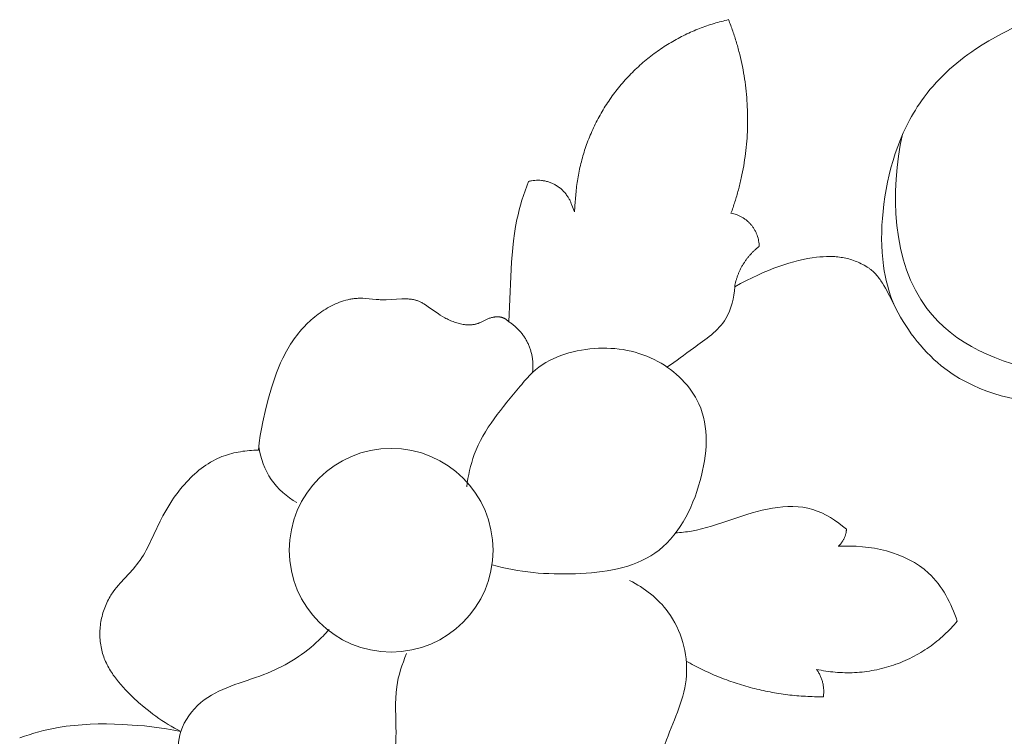
# Model space of a CAD drawing. Units: millimetres. Extents: x 253230 to 277519, y 79310 to 100448.
# Drawn here: x 269834 to 269899, y 83210 to 83258 of the extents above; entities that cross this region are included whole.
import ezdxf

# ---------------------------------------------------------------- set-up
doc = ezdxf.new("R2010")
doc.units = ezdxf.units.MM
doc.layers.add('Резной декор', color=33, linetype='Continuous')

# ---------------------------------------------------------------- blocks, each defined once
blk = doc.blocks.new('A$C09561739')
at = {"layer": 'Резной декор', "color": 252, "lineweight": 5}
for p, q in [((-17.089, 35.496), (-16.683, 35.294)), ((-16.683, 35.294), (-16.483, 35.187)), ((-16.483, 35.187), (-16.286, 35.076)), ((-16.286, 35.076), (-16.092, 34.959)), ((-16.092, 34.959), (-15.901, 34.836)), ((-15.901, 34.836), (-15.786, 34.758)), ((-15.786, 34.758), (-15.673, 34.678)), ((-15.673, 34.678), (-15.561, 34.595)), ((-15.561, 34.595), (-15.452, 34.51)), ((-15.452, 34.51), (-15.344, 34.422)), ((-15.344, 34.422), (-15.237, 34.332)), ((-15.237, 34.332), (-15.133, 34.24)), ((-15.133, 34.24), (-15.031, 34.145)), ((-15.031, 34.145), (-14.931, 34.049)), ((-14.931, 34.049), (-14.834, 33.949)), ((-14.834, 33.949), (-14.739, 33.848)), ((-14.739, 33.848), (-14.646, 33.744)), ((-14.646, 33.744), (-14.556, 33.639)), ((-14.556, 33.639), (-14.469, 33.531)), ((-14.469, 33.531), (-14.385, 33.421)), ((-14.385, 33.421), (-14.304, 33.308)), ((-14.304, 33.308), (-14.242, 33.219)), ((-14.242, 33.219), (-14.182, 33.129)), ((-14.182, 33.129), (-14.125, 33.038)), ((-14.125, 33.038), (-14.069, 32.945)), ((-14.069, 32.945), (-14.015, 32.851)), ((-14.015, 32.851), (-13.962, 32.756)), ((-13.962, 32.756), (-13.911, 32.66)), ((-13.911, 32.66), (-13.863, 32.563)), ((-13.863, 32.563), (-13.815, 32.466)), ((-13.815, 32.466), (-13.77, 32.367)), ((-13.77, 32.367), (-13.684, 32.167)), ((-13.684, 32.167), (-13.605, 31.964)), ((-13.605, 31.964), (-13.533, 31.757)), ((-13.533, 31.757), (-13.467, 31.549)), ((-13.467, 31.549), (-13.407, 31.338)), ((-13.407, 31.338), (-13.353, 31.125)), ((-13.353, 31.125), (-13.305, 30.911)), ((-13.305, 30.911), (-13.264, 30.696)), ((-2.732, 30.935), (-2.63, 30.659)), ((-13.264, 30.696), (-13.228, 30.48)), ((-13.228, 30.48), (-13.197, 30.263)), ((-2.63, 30.659), (-2.582, 30.52)), ((-2.582, 30.52), (-2.538, 30.379)), ((-13.197, 30.263), (-13.173, 30.046)), ((-4.11, 30.348), (-4.084, 30.037)), ((-4.084, 30.037), (-4.005, 30.237)), ((-2.538, 30.379), (-2.496, 30.238)), ((-2.496, 30.238), (-2.457, 30.096)), ((-13.173, 30.046), (-13.155, 29.845)), ((-2.457, 30.096), (-2.422, 29.954)), ((-2.422, 29.954), (-2.39, 29.81)), ((-13.155, 29.845), (-13.142, 29.644)), ((-13.142, 29.644), (-13.134, 29.444)), ((-2.39, 29.81), (-2.35, 29.604)), ((-2.35, 29.604), (-2.318, 29.396)), ((-13.134, 29.444), (-13.132, 29.244)), ((-2.318, 29.396), (-2.291, 29.187)), ((-13.136, 29.044), (-13.146, 28.845)), ((-13.132, 29.244), (-13.136, 29.044)), ((-2.291, 29.187), (-2.268, 28.978)), ((-13.146, 28.845), (-13.163, 28.647)), ((-11.89, 28.705), (-11.844, 28.71)), ((-11.844, 28.71), (-11.797, 28.714)), ((-11.797, 28.714), (-11.75, 28.718)), ((-11.75, 28.718), (-11.702, 28.721)), ((-11.702, 28.721), (-11.655, 28.722)), ((-11.655, 28.722), (-11.607, 28.723)), ((-11.607, 28.723), (-11.559, 28.723)), ((-11.559, 28.723), (-11.51, 28.722)), ((-11.51, 28.722), (-11.412, 28.717)), ((-11.412, 28.717), (-11.313, 28.71)), ((-11.313, 28.71), (-11.212, 28.699)), ((-2.268, 28.978), (-2.235, 28.557)), ((-13.187, 28.449), (-13.209, 28.304)), ((-13.174, 28.548), (-13.187, 28.449)), ((-13.163, 28.647), (-13.174, 28.548)), ((-12.709, 28.41), (-12.664, 28.437)), ((-12.664, 28.437), (-12.618, 28.463)), ((-12.618, 28.463), (-12.573, 28.488)), ((-12.573, 28.488), (-12.528, 28.511)), ((-12.528, 28.511), (-12.483, 28.533)), ((-12.483, 28.533), (-12.438, 28.553)), ((-12.438, 28.553), (-12.393, 28.572)), ((-12.393, 28.572), (-12.348, 28.59)), ((-12.348, 28.59), (-12.303, 28.607)), ((-12.303, 28.607), (-12.257, 28.622)), ((-12.257, 28.622), (-12.212, 28.636)), ((-12.212, 28.636), (-12.167, 28.65)), ((-12.167, 28.65), (-12.121, 28.661)), ((-12.121, 28.661), (-12.075, 28.672)), ((-12.075, 28.672), (-12.029, 28.682)), ((-12.029, 28.682), (-11.983, 28.691)), ((-11.983, 28.691), (-11.937, 28.698)), ((-11.937, 28.698), (-11.89, 28.705)), ((-11.212, 28.699), (-11.083, 28.682)), ((-11.083, 28.682), (-10.952, 28.66)), ((-10.952, 28.66), (-10.819, 28.634)), ((-10.819, 28.634), (-10.682, 28.603)), ((-10.682, 28.603), (-10.543, 28.568)), ((-10.543, 28.568), (-10.401, 28.527)), ((-10.401, 28.527), (-10.256, 28.482)), ((-10.256, 28.482), (-10.107, 28.431)), ((-10.107, 28.431), (-9.956, 28.376)), ((-2.235, 28.557), (-2.21, 28.136)), ((-13.236, 28.16), (-13.267, 28.017)), ((-13.209, 28.304), (-13.236, 28.16)), ((-13.036, 28.108), (-13.011, 28.14)), ((-13.011, 28.14), (-12.984, 28.171)), ((-12.984, 28.171), (-12.957, 28.201)), ((-12.957, 28.201), (-12.929, 28.231)), ((-12.929, 28.231), (-12.901, 28.26)), ((-12.901, 28.26), (-12.871, 28.287)), ((-12.871, 28.287), (-12.841, 28.314)), ((-12.841, 28.314), (-12.825, 28.327)), ((-12.825, 28.327), (-12.809, 28.34)), ((-12.809, 28.34), (-12.793, 28.352)), ((-12.793, 28.352), (-12.777, 28.364)), ((-12.777, 28.364), (-12.76, 28.376)), ((-12.76, 28.376), (-12.743, 28.388)), ((-12.743, 28.388), (-12.726, 28.399)), ((-12.726, 28.399), (-12.709, 28.41)), ((-9.956, 28.376), (-9.802, 28.315)), ((-9.802, 28.315), (-9.644, 28.248)), ((-9.644, 28.248), (-9.483, 28.176)), ((-9.483, 28.176), (-9.318, 28.099)), ((-2.21, 28.136), (-2.154, 26.802)), ((-13.302, 27.874), (-13.341, 27.732)), ((-13.267, 28.017), (-13.302, 27.874)), ((-13.242, 27.79), (-13.199, 27.864)), ((-13.199, 27.864), (-13.155, 27.937)), ((-13.155, 27.937), (-13.132, 27.972)), ((-13.132, 27.972), (-13.109, 28.007)), ((-13.109, 28.007), (-13.085, 28.042)), ((-13.085, 28.042), (-13.061, 28.075)), ((-13.061, 28.075), (-13.036, 28.108)), ((-9.318, 28.099), (-9.151, 28.015)), ((-9.151, 28.015), (-8.979, 27.926)), ((-8.979, 27.926), (-8.804, 27.831)), ((-13.487, 27.315), (-13.242, 27.79)), ((-13.385, 27.592), (-13.434, 27.453)), ((-13.341, 27.732), (-13.385, 27.592)), ((-13.434, 27.453), (-13.487, 27.315)), ((0.222, 27.244), (0.265, 27.273)), ((0.265, 27.273), (0.307, 27.301)), ((0.307, 27.301), (0.35, 27.327)), ((0.35, 27.327), (0.393, 27.352)), ((0.393, 27.352), (0.415, 27.363)), ((0.415, 27.363), (0.437, 27.374)), ((0.437, 27.374), (0.459, 27.385)), ((0.459, 27.385), (0.481, 27.395)), ((0.481, 27.395), (0.504, 27.405)), ((0.504, 27.405), (0.526, 27.413)), ((0.526, 27.413), (0.549, 27.422)), ((0.549, 27.422), (0.572, 27.429)), ((0.572, 27.429), (0.586, 27.434)), ((0.586, 27.434), (0.601, 27.438)), ((0.601, 27.438), (0.63, 27.445)), ((0.63, 27.445), (0.66, 27.452)), ((0.66, 27.452), (0.69, 27.457)), ((0.69, 27.457), (0.72, 27.462)), ((0.72, 27.462), (0.751, 27.466)), ((0.751, 27.466), (0.781, 27.469)), ((0.781, 27.469), (0.812, 27.471)), ((0.812, 27.471), (0.844, 27.473)), ((0.844, 27.473), (0.875, 27.474)), ((0.875, 27.474), (0.939, 27.475)), ((0.939, 27.475), (1.004, 27.474)), ((1.004, 27.474), (1.465, 27.448)), ((1.465, 27.448), (1.531, 27.447)), ((1.531, 27.447), (1.597, 27.447)), ((1.597, 27.447), (1.637, 27.449)), ((1.637, 27.449), (1.677, 27.451)), ((1.677, 27.451), (1.756, 27.457)), ((1.756, 27.457), (2.067, 27.487)), ((2.067, 27.487), (2.144, 27.492)), ((2.144, 27.492), (2.183, 27.493)), ((2.183, 27.493), (2.221, 27.493)), ((2.221, 27.493), (2.252, 27.493)), ((2.252, 27.493), (2.283, 27.492)), ((2.283, 27.492), (2.314, 27.49)), ((2.314, 27.49), (2.345, 27.488)), ((2.345, 27.488), (2.376, 27.485)), ((2.376, 27.485), (2.407, 27.482)), ((2.407, 27.482), (2.438, 27.478)), ((2.438, 27.478), (2.469, 27.473)), ((2.469, 27.473), (2.5, 27.468)), ((2.5, 27.468), (2.531, 27.462)), ((2.531, 27.462), (2.561, 27.456)), ((2.561, 27.456), (2.592, 27.449)), ((2.592, 27.449), (2.653, 27.434)), ((2.653, 27.434), (2.714, 27.416)), ((2.714, 27.416), (2.774, 27.397)), ((2.774, 27.397), (2.834, 27.375)), ((2.834, 27.375), (2.894, 27.352)), ((2.894, 27.352), (2.953, 27.327)), ((2.953, 27.327), (3.012, 27.299)), ((3.012, 27.299), (3.07, 27.271)), ((3.07, 27.271), (3.128, 27.24)), ((-0.195, 26.958), (-0.129, 26.999)), ((-0.129, 26.999), (-0.082, 27.029)), ((-0.082, 27.029), (0.222, 27.244)), ((3.128, 27.24), (3.185, 27.208)), ((3.185, 27.208), (3.242, 27.174)), ((3.242, 27.174), (3.298, 27.139)), ((3.298, 27.139), (3.353, 27.102)), ((3.353, 27.102), (3.408, 27.064)), ((3.408, 27.064), (3.461, 27.025)), ((3.461, 27.025), (3.514, 26.984)), ((3.514, 26.984), (3.567, 26.943)), ((-2.154, 26.802), (-2.143, 26.812)), ((-2.143, 26.812), (-2.131, 26.822)), ((-2.131, 26.822), (-2.12, 26.832)), ((-2.12, 26.832), (-2.108, 26.841)), ((-2.108, 26.841), (-2.097, 26.851)), ((-2.097, 26.851), (-2.085, 26.859)), ((-2.085, 26.859), (-2.073, 26.868)), ((-2.073, 26.868), (-2.061, 26.876)), ((-2.061, 26.876), (-2.048, 26.884)), ((-2.048, 26.884), (-2.036, 26.891)), ((-2.036, 26.891), (-2.023, 26.898)), ((-2.023, 26.898), (-2.01, 26.904)), ((-2.01, 26.904), (-1.997, 26.91)), ((-1.997, 26.91), (-1.983, 26.916)), ((-1.983, 26.916), (-1.977, 26.918)), ((-1.977, 26.918), (-1.97, 26.921)), ((-1.97, 26.921), (-1.963, 26.923)), ((-1.963, 26.923), (-1.956, 26.926)), ((-1.956, 26.926), (-1.945, 26.929)), ((-1.945, 26.929), (-1.934, 26.932)), ((-1.934, 26.932), (-1.922, 26.935)), ((-1.922, 26.935), (-1.911, 26.937)), ((-1.911, 26.937), (-1.899, 26.939)), ((-1.899, 26.939), (-1.888, 26.941)), ((-1.888, 26.941), (-1.876, 26.942)), ((-1.876, 26.942), (-1.864, 26.944)), ((-1.864, 26.944), (-1.852, 26.945)), ((-1.852, 26.945), (-1.84, 26.945)), ((-1.84, 26.945), (-1.828, 26.946)), ((-1.828, 26.946), (-1.816, 26.946)), ((-1.816, 26.946), (-1.804, 26.946)), ((-1.804, 26.946), (-1.792, 26.945)), ((-1.792, 26.945), (-1.78, 26.945)), ((-1.78, 26.945), (-1.767, 26.944)), ((-1.767, 26.944), (-1.755, 26.943)), ((-1.755, 26.943), (-1.743, 26.942)), ((-1.743, 26.942), (-1.731, 26.94)), ((-1.731, 26.94), (-1.718, 26.938)), ((-1.718, 26.938), (-1.706, 26.936)), ((-1.706, 26.936), (-1.694, 26.934)), ((-1.694, 26.934), (-1.67, 26.929)), ((-1.67, 26.929), (-1.646, 26.923)), ((-1.646, 26.923), (-1.622, 26.916)), ((-1.622, 26.916), (-1.598, 26.909)), ((-1.598, 26.909), (-1.575, 26.901)), ((-1.575, 26.901), (-1.554, 26.893)), ((-1.554, 26.893), (-1.534, 26.884)), ((-1.534, 26.884), (-1.514, 26.875)), ((-1.514, 26.875), (-1.494, 26.866)), ((-1.494, 26.866), (-1.34, 26.79)), ((-1.34, 26.79), (-1.321, 26.781)), ((-1.321, 26.781), (-1.301, 26.772)), ((-1.301, 26.772), (-1.282, 26.764)), ((-1.282, 26.764), (-1.263, 26.757)), ((-1.263, 26.757), (-1.246, 26.751)), ((-1.246, 26.751), (-1.229, 26.745)), ((-1.229, 26.745), (-1.213, 26.74)), ((-1.213, 26.74), (-1.196, 26.735)), ((-1.196, 26.735), (-1.179, 26.731)), ((-1.179, 26.731), (-1.162, 26.727)), ((-1.162, 26.727), (-1.144, 26.723)), ((-1.144, 26.723), (-1.127, 26.72)), ((-1.127, 26.72), (-1.11, 26.717)), ((-1.11, 26.717), (-1.092, 26.715)), ((-1.092, 26.715), (-1.075, 26.713)), ((-1.075, 26.713), (-1.057, 26.711)), ((-1.057, 26.711), (-1.04, 26.709)), ((-1.04, 26.709), (-1.022, 26.708)), ((-1.022, 26.708), (-1.004, 26.708)), ((-1.004, 26.708), (-0.986, 26.707)), ((-0.986, 26.707), (-0.968, 26.707)), ((-0.968, 26.707), (-0.95, 26.708)), ((-0.95, 26.708), (-0.932, 26.708)), ((-0.932, 26.708), (-0.914, 26.709)), ((-0.914, 26.709), (-0.878, 26.712)), ((-0.878, 26.712), (-0.841, 26.716)), ((-0.841, 26.716), (-0.805, 26.722)), ((-0.805, 26.722), (-0.768, 26.728)), ((-0.768, 26.728), (-0.731, 26.736)), ((-0.731, 26.736), (-0.695, 26.744)), ((-0.695, 26.744), (-0.658, 26.754)), ((-0.658, 26.754), (-0.621, 26.765)), ((-0.621, 26.765), (-0.585, 26.777)), ((-0.585, 26.777), (-0.548, 26.789)), ((-0.548, 26.789), (-0.512, 26.803)), ((-0.512, 26.803), (-0.476, 26.817)), ((-0.476, 26.817), (-0.44, 26.832)), ((-0.44, 26.832), (-0.404, 26.848)), ((-0.404, 26.848), (-0.368, 26.865)), ((-0.368, 26.865), (-0.333, 26.882)), ((-0.333, 26.882), (-0.298, 26.9)), ((-0.298, 26.9), (-0.263, 26.919)), ((-0.263, 26.919), (-0.195, 26.958)), ((3.567, 26.943), (3.618, 26.9)), ((3.618, 26.9), (3.668, 26.856)), ((3.668, 26.856), (3.718, 26.811)), ((3.718, 26.811), (3.766, 26.765)), ((3.766, 26.765), (3.814, 26.718)), ((3.814, 26.718), (3.86, 26.67)), ((3.86, 26.67), (3.906, 26.622)), ((3.906, 26.622), (3.95, 26.573)), ((3.95, 26.573), (3.993, 26.523)), ((3.993, 26.523), (4.044, 26.461)), ((4.044, 26.461), (4.094, 26.398)), ((4.094, 26.398), (4.142, 26.334)), ((4.142, 26.334), (4.188, 26.27)), ((4.188, 26.27), (4.233, 26.204)), ((4.233, 26.204), (4.276, 26.138)), ((4.276, 26.138), (4.318, 26.071)), ((4.318, 26.071), (4.358, 26.004)), ((4.358, 26.004), (4.397, 25.936)), ((4.397, 25.936), (4.434, 25.867)), ((4.434, 25.867), (4.47, 25.797)), ((4.47, 25.797), (4.505, 25.727)), ((4.505, 25.727), (4.571, 25.586)), ((4.571, 25.586), (4.632, 25.442)), ((4.632, 25.442), (4.689, 25.297)), ((4.689, 25.297), (4.742, 25.15)), ((4.742, 25.15), (4.792, 25.002)), ((4.792, 25.002), (4.838, 24.852)), ((4.838, 24.852), (4.924, 24.551)), ((4.924, 24.551), (5.001, 24.248)), ((5.001, 24.248), (5.093, 23.849)), ((5.093, 23.849), (5.134, 23.648)), ((5.134, 23.648), (5.169, 23.447)), ((5.169, 23.447), (5.201, 23.231)), ((5.201, 23.231), (5.226, 23.015)), ((5.226, 23.015), (5.357, 23.012)), ((5.357, 23.012), (5.423, 23.008)), ((5.423, 23.008), (5.489, 23.004)), ((5.489, 23.004), (5.555, 22.998)), ((5.555, 22.998), (5.621, 22.99)), ((5.621, 22.99), (5.686, 22.982)), ((5.686, 22.982), (5.752, 22.972)), ((5.752, 22.972), (5.817, 22.961)), ((5.817, 22.961), (5.882, 22.948)), ((5.882, 22.948), (5.946, 22.934)), ((5.946, 22.934), (6.01, 22.919)), ((6.01, 22.919), (6.073, 22.902)), ((6.073, 22.902), (6.136, 22.883)), ((6.136, 22.883), (6.198, 22.862)), ((6.198, 22.862), (6.26, 22.84)), ((6.26, 22.84), (6.299, 22.825)), ((6.299, 22.825), (6.337, 22.81)), ((6.337, 22.81), (6.375, 22.793)), ((6.375, 22.793), (6.413, 22.777)), ((6.413, 22.777), (6.487, 22.741)), ((6.487, 22.741), (6.561, 22.702)), ((6.561, 22.702), (6.633, 22.661)), ((6.633, 22.661), (6.704, 22.618)), ((6.704, 22.618), (6.774, 22.573)), ((6.774, 22.573), (6.842, 22.525)), ((6.842, 22.525), (6.909, 22.475)), ((6.909, 22.475), (6.975, 22.423)), ((6.975, 22.423), (7.04, 22.369)), ((7.04, 22.369), (7.103, 22.314)), ((7.103, 22.314), (7.166, 22.256)), ((7.166, 22.256), (7.227, 22.197)), ((7.227, 22.197), (7.287, 22.136)), ((7.287, 22.136), (7.345, 22.073)), ((7.345, 22.073), (7.403, 22.009)), ((7.403, 22.009), (7.459, 21.944)), ((7.459, 21.944), (7.514, 21.877)), ((7.514, 21.877), (7.567, 21.809)), ((7.567, 21.809), (7.62, 21.74)), ((7.62, 21.74), (7.671, 21.669)), ((7.671, 21.669), (7.721, 21.598)), ((7.721, 21.598), (7.77, 21.526)), ((7.77, 21.526), (7.864, 21.379)), ((7.864, 21.379), (7.953, 21.229)), ((7.953, 21.229), (8.038, 21.077)), ((8.038, 21.077), (8.118, 20.924)), ((8.118, 20.924), (8.49, 20.143)), ((8.49, 20.143), (8.529, 20.068)), ((8.529, 20.068), (8.57, 19.995)), ((8.57, 19.995), (8.613, 19.922)), ((8.613, 19.922), (8.657, 19.85)), ((8.657, 19.85), (8.703, 19.78)), ((8.703, 19.78), (8.752, 19.712)), ((8.752, 19.712), (8.801, 19.648)), ((8.801, 19.648), (8.852, 19.585)), ((8.852, 19.585), (8.905, 19.523)), ((8.905, 19.523), (9.292, 19.098)), ((9.292, 19.098), (9.347, 19.036)), ((9.347, 19.036), (9.399, 18.973)), ((9.399, 18.973), (9.451, 18.908)), ((9.451, 18.908), (9.5, 18.842)), ((9.5, 18.842), (9.524, 18.809)), ((9.524, 18.809), (9.547, 18.775)), ((9.547, 18.775), (9.57, 18.74)), ((9.57, 18.74), (9.591, 18.705)), ((9.591, 18.705), (9.618, 18.66)), ((9.618, 18.66), (9.643, 18.614)), ((9.643, 18.614), (9.667, 18.567)), ((9.667, 18.567), (9.69, 18.52)), ((9.69, 18.52), (9.712, 18.472)), ((9.712, 18.472), (9.732, 18.424)), ((9.732, 18.424), (9.752, 18.374)), ((9.752, 18.374), (9.77, 18.324)), ((9.77, 18.324), (9.787, 18.274)), ((9.787, 18.274), (9.802, 18.223)), ((9.802, 18.223), (9.817, 18.172)), ((9.817, 18.172), (9.83, 18.12)), ((9.83, 18.12), (9.842, 18.068)), ((9.842, 18.068), (9.853, 18.016)), ((9.853, 18.016), (9.862, 17.964)), ((9.862, 17.964), (9.871, 17.911)), ((9.871, 17.911), (9.877, 17.858)), ((9.877, 17.858), (9.883, 17.805)), ((9.883, 17.805), (9.888, 17.752)), ((9.888, 17.752), (9.891, 17.698)), ((9.891, 17.698), (9.892, 17.645)), ((9.887, 17.434), (9.882, 17.381)), ((9.89, 17.486), (9.887, 17.434)), ((9.892, 17.539), (9.89, 17.486)), ((9.892, 17.645), (9.893, 17.592)), ((9.893, 17.592), (9.892, 17.539)), ((9.838, 17.124), (9.825, 17.074)), ((9.85, 17.174), (9.838, 17.124)), ((9.86, 17.226), (9.85, 17.174)), ((9.869, 17.277), (9.86, 17.226)), ((9.876, 17.329), (9.869, 17.277)), ((9.882, 17.381), (9.876, 17.329)), ((9.743, 16.834), (9.723, 16.788)), ((9.762, 16.881), (9.743, 16.834)), ((9.78, 16.928), (9.762, 16.881)), ((9.796, 16.976), (9.78, 16.928)), ((9.812, 17.025), (9.796, 16.976)), ((9.825, 17.074), (9.812, 17.025)), ((9.607, 16.563), (9.581, 16.519)), ((9.632, 16.607), (9.607, 16.563)), ((9.656, 16.651), (9.632, 16.607)), ((9.68, 16.696), (9.656, 16.651)), ((9.702, 16.742), (9.68, 16.696)), ((9.723, 16.788), (9.702, 16.742)), ((9.405, 16.267), (9.341, 16.186)), ((9.467, 16.349), (9.405, 16.267)), ((9.497, 16.391), (9.467, 16.349)), ((9.525, 16.433), (9.497, 16.391)), ((9.553, 16.476), (9.525, 16.433)), ((9.581, 16.519), (9.553, 16.476)), ((9.134, 15.953), (9.062, 15.878)), ((9.205, 16.029), (9.134, 15.953)), ((9.274, 16.107), (9.205, 16.029)), ((9.341, 16.186), (9.274, 16.107)), ((8.913, 15.732), (8.751, 15.583)), ((9.062, 15.878), (8.913, 15.732)), ((8.501, 15.371), (8.415, 15.304)), ((8.585, 15.44), (8.501, 15.371)), ((8.751, 15.583), (8.585, 15.44)), ((8.153, 15.112), (8.064, 15.051)), ((8.242, 15.174), (8.153, 15.112)), ((8.329, 15.238), (8.242, 15.174)), ((8.415, 15.304), (8.329, 15.238)), ((7.696, 14.83), (7.601, 14.779)), ((7.79, 14.882), (7.696, 14.83)), ((7.718, 14.771), (7.932, 14.807)), ((7.882, 14.937), (7.79, 14.882)), ((7.974, 14.993), (7.882, 14.937)), ((7.932, 14.807), (8.147, 14.838)), ((8.064, 15.051), (7.974, 14.993)), ((8.147, 14.838), (8.363, 14.865)), ((8.363, 14.865), (8.579, 14.889)), ((8.579, 14.889), (8.795, 14.908)), ((8.795, 14.908), (9.229, 14.936)), ((9.229, 14.936), (9.466, 14.945)), ((9.466, 14.945), (9.703, 14.949)), ((9.703, 14.949), (9.94, 14.948)), ((9.94, 14.948), (10.177, 14.942)), ((10.177, 14.942), (10.413, 14.928)), ((10.413, 14.928), (10.648, 14.908)), ((10.648, 14.908), (10.883, 14.88)), ((10.883, 14.88), (11, 14.863)), ((11, 14.863), (11.117, 14.844)), ((11.117, 14.844), (11.261, 14.817)), ((11.261, 14.817), (11.405, 14.786)), ((7.601, 14.779), (7.505, 14.731)), ((7.505, 14.731), (7.718, 14.771)), ((11.405, 14.786), (11.549, 14.753)), ((11.549, 14.753), (11.692, 14.716)), ((11.692, 14.716), (11.834, 14.676)), ((11.834, 14.676), (11.975, 14.632)), ((11.975, 14.632), (12.116, 14.586)), ((12.116, 14.586), (12.255, 14.537))]:
    blk.add_line(p, q, dxfattribs=at)
blk.add_circle((1.314, 20.069), 3, dxfattribs=at)
for points, weights in [([(-8.695, 29.997), (-9.746, 32.864), (-8.624, 35.701)], [1, 0.934540175499, 1]), ([(-8.624, 35.701), (-4.319, 34.751), (-4.11, 30.348)], [1, 0.79389232486, 1]), ([(-4.005, 30.237), (-3.7, 31.19), (-2.732, 30.935)], [1, 0.725630128136, 1]), ([(-9.524, 29.019), (-9.517, 29.853), (-8.695, 29.997)], [1, 0.768943025369, 1]), ([(-8.804, 27.831), (-8.932, 28.565), (-9.524, 29.019)], [1, 0.931473567813, 1]), ([(-2.849, 25.306), (-2.972, 26.273), (-2.154, 26.802)], [1, 0.84662920262, 1]), ([(-11.856, 20.185), (-12.084, 20.385), (-12.094, 20.688)], [1, 0.917281129805, 1]), ([(-11.216, 16.558), (-13.719, 16.001), (-15.358, 17.976)], [1, 0.853026362587, 1]), ([(-11.415, 15.751), (-11.477, 16.195), (-11.216, 16.558)], [1, 0.928271274979, 1]), ([(-7.378, 16.799), (-9.255, 15.731), (-11.415, 15.751)], [1, 0.965604627839, 1])]:
    blk.add_rational_spline(points, weights, degree=2, dxfattribs=at)
for points, knots in [([(-20.858, 35.218), (-21.621, 34.941), (-23.535, 33.809), (-24.532, 30.036), (-22.543, 25.882), (-18.058, 24.859), (-13.49, 26.961), (-13.372, 30.637), (-13.745, 32.325)], [0, 0, 0, 0, 3.515574, 9.094804, 15.138778, 21.350413, 27.062687, 34.54169, 34.54169, 34.54169, 34.54169]), ([(-13.487, 27.315), (-13.823, 26.629), (-15.009, 25), (-18.089, 24.107), (-21.547, 24.9), (-23.656, 27.539), (-24.173, 29.629), (-24.23, 30.577)], [0, 0, 0, 0, 3.302621, 8.349816, 12.876774, 17.906805, 22.01512, 22.01512, 22.01512, 22.01512]), ([(-8.804, 27.831), (-8.785, 27.507), (-8.61, 26.718), (-7.66, 26.096), (-7.078, 25.639), (-6.809, 25.466)], [0, 0, 0, 0, 1.40308, 3.263398, 4.646719, 4.646719, 4.646719, 4.646719]), ([(-0.911, 21.936), (-0.953, 22.258), (-1.191, 23.387), (-2.087, 24.415), (-3.132, 25.686), (-4.662, 26.179), (-6.56, 25.836), (-8.102, 24.327), (-7.936, 21.991), (-6.716, 19.669), (-4.061, 19.278), (-2.449, 19.413), (-1.656, 19.638)], [0, 0, 0, 0, 1.404092, 4.905453, 5.688138, 8.497075, 11.258162, 13.767857, 17.02626, 20.658451, 24.143704, 27.712561, 27.712561, 27.712561, 27.712561]), ([(5.213, 23.123), (5.163, 22.781), (4.927, 22.105), (4.383, 21.641), (4.088, 21.472)], [0, 0, 0, 0, 1.478062, 2.929276, 2.929276, 2.929276, 2.929276]), ([(-12.094, 20.688), (-11.804, 20.939), (-10.754, 21.622), (-9.06, 21.107), (-7.789, 20.651), (-7.22, 20.588), (-7.064, 20.576)], [0, 0, 0, 0, 1.6595, 5.120328, 6.908199, 7.582817, 7.582817, 7.582817, 7.582817]), ([(-15.358, 17.976), (-15.19, 18.499), (-14.463, 19.893), (-12.779, 20.24), (-11.856, 20.185)], [0, 0, 0, 0, 2.379143, 6.382451, 6.382451, 6.382451, 6.382451]), ([(-5.709, 19.176), (-6.145, 18.957), (-7.081, 18.236), (-7.631, 16.313), (-6.693, 14.43), (-6.128, 12.135), (-3.449, 10.689), (-0.512, 10.897), (1.043, 12.084), (1.535, 12.617)], [0, 0, 0, 0, 2.108046, 4.924954, 7.786417, 11.015962, 14.739488, 19.785944, 22.92761, 22.92761, 22.92761, 22.92761]), ([(0.86, 17.021), (0.993, 16.709), (1.248, 15.946), (1.096, 14.422), (1.411, 12.757), (2.137, 11.055), (3.313, 10.968), (4.106, 10.801), (4.925, 9.989), (6.589, 10.395), (7.891, 11.908), (7.622, 13.557), (7.585, 14.801), (6.752, 15.947), (5.082, 16.28), (3.8, 17.034), (3.257, 17.603), (3.143, 17.737)], [0, 0, 0, 0, 1.466797, 3.415927, 6.457424, 9.136071, 10.083116, 11.35371, 12.596361, 14.739635, 17.775005, 20.363859, 21.627125, 23.111988, 26.041827, 28.665903, 29.428185, 29.428185, 29.428185, 29.428185])]:
    blk.add_open_spline(points, degree=3, knots=knots, dxfattribs=at)

msp = doc.modelspace()

# ---------------------------------------------------------------- block references
at = {"color": 250, "lineweight": 40, "ltscale": 100, "true_color": 0x2e2e2e, "xscale": -2.24, "yscale": 2.24, "zscale": 2.24}
msp.add_blockref('A$C09561739', (269861.055, 83177.713), dxfattribs=at)

doc.saveas('drawing.dxf')
